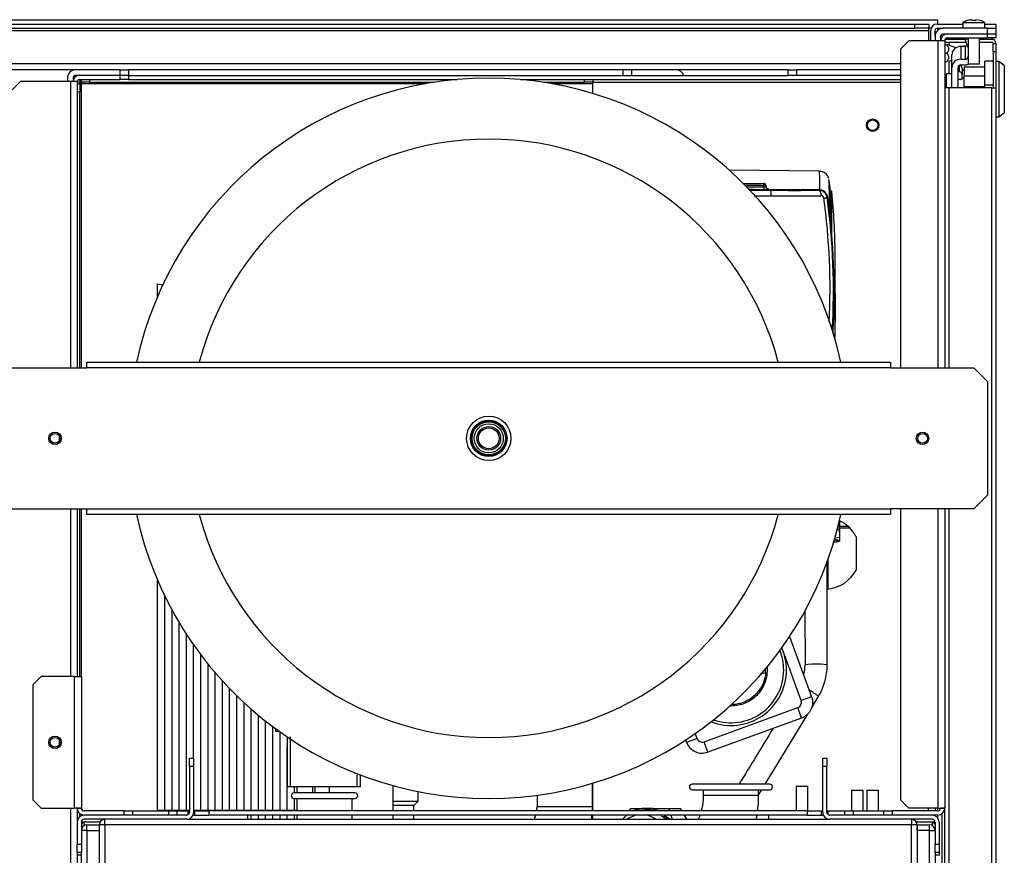
# Model space of a CAD drawing. Units: millimetres. Extents: x 162 to 438, y 41 to 379.
# Drawn here: x 230 to 252, y 157 to 175 of the extents above; entities that cross this region are included whole.
import ezdxf

# ---------------------------------------------------------------- set-up
doc = ezdxf.new("R2010")
doc.units = ezdxf.units.MM
doc.layers.add('DV4_Predefinito', color=7, linetype='Continuous')
doc.layers.add('TitleBlock', color=7, linetype='Continuous')

# ---------------------------------------------------------------- blocks, each defined once
blk = doc.blocks.new('SE')
at = {"layer": 'DV4_Predefinito', "color": 7, "linetype": 'Continuous'}
for p, q in [((200.597, 175.351), (250.909, 175.351)), ((200.925, 175.257), (250.394, 175.257)), ((250.394, 175.163), (250.394, 175.257)), ((250.394, 175.257), (250.706, 175.257)), ((250.706, 175.257), (250.706, 175.163)), ((250.894, 175.257), (251.472, 175.257)), ((250.909, 175.257), (250.909, 175.351)), ((251.972, 175.288), (251.472, 175.288)), ((251.472, 175.288), (251.472, 175.163)), ((251.58, 175.336), (251.579, 175.338)), ((251.675, 175.336), (251.673, 175.357)), ((251.771, 175.357), (251.769, 175.336)), ((251.864, 175.336), (251.771, 175.357)), ((251.864, 175.336), (251.865, 175.338)), ((251.972, 175.163), (251.972, 175.288)), ((251.972, 175.257), (252.222, 175.257)), ((252.222, 175.257), (252.222, 175.163)), ((200.613, 175.116), (250.706, 175.116)), ((200.925, 175.163), (250.394, 175.163)), ((250.706, 175.163), (250.394, 175.163)), ((250.706, 175.116), (250.706, 175.163)), ((250.761, 175.163), (250.706, 175.163)), ((250.706, 174.882), (250.706, 175.116)), ((250.753, 174.882), (250.753, 175.116)), ((250.847, 174.976), (250.847, 175.116)), ((250.847, 174.976), (250.847, 174.882)), ((250.894, 175.163), (251.034, 175.163)), ((250.909, 175.116), (250.909, 175.163)), ((250.972, 175.153), (250.972, 175.163)), ((250.972, 174.976), (250.972, 174.882)), ((252.034, 175.163), (251.034, 175.163)), ((251.034, 175.038), (251.128, 175.038)), ((251.128, 175.038), (252.034, 175.038)), ((252.034, 175.038), (252.034, 175.163)), ((252.034, 175.163), (252.222, 175.163)), ((252.034, 175.038), (252.222, 175.038)), ((252.034, 174.945), (252.034, 175.038)), ((252.222, 175.163), (252.222, 175.038)), ((252.222, 175.038), (252.222, 174.945)), ((250.253, 174.882), (250.066, 174.695)), ((250.909, 174.882), (250.253, 174.882)), ((251.066, 174.882), (250.909, 174.882)), ((250.909, 174.882), (250.909, 167.507)), ((251.066, 174.882), (251.066, 167.507)), ((251.066, 174.851), (251.547, 174.851)), ((251.066, 174.788), (251.117, 174.788)), ((251.526, 174.913), (251.074, 174.913)), ((251.159, 174.788), (251.117, 174.788)), ((251.128, 174.945), (252.034, 174.945)), ((251.159, 174.945), (251.159, 174.913)), ((251.159, 174.851), (251.159, 174.788)), ((251.428, 174.752), (251.428, 174.465)), ((251.528, 174.752), (251.428, 174.752)), ((251.508, 174.752), (251.508, 174.756)), ((251.528, 174.752), (251.528, 174.465)), ((251.591, 174.914), (251.529, 174.903)), ((251.529, 174.903), (251.582, 174.747)), ((251.582, 174.747), (251.591, 174.748)), ((251.591, 174.945), (251.591, 174.351)), ((251.853, 174.351), (251.853, 174.945)), ((252.128, 174.913), (251.853, 174.913)), ((251.853, 174.851), (252.128, 174.851)), ((252.222, 174.945), (252.034, 174.945)), ((252.169, 174.904), (252.128, 174.945)), ((252.159, 174.819), (252.159, 174.82)), ((252.159, 174.819), (252.222, 174.819)), ((252.159, 174.632), (252.159, 174.819)), ((252.222, 174.851), (252.213, 174.86)), ((252.222, 174.819), (252.222, 174.82)), ((252.222, 174.819), (252.222, 174.632)), ((250.066, 174.695), (250.066, 167.507)), ((251.066, 174.601), (251.117, 174.601)), ((251.228, 174.281), (251.228, 174.567)), ((252.159, 174.632), (252.159, 173.82)), ((252.222, 174.632), (252.159, 174.632)), ((252.222, 174.632), (252.222, 173.82)), ((200.613, 174.366), (250.066, 174.366)), ((251.066, 174.413), (251.117, 174.413)), ((251.159, 174.413), (251.159, 174.132)), ((251.397, 174.322), (251.385, 174.322)), ((251.397, 174.179), (251.397, 174.322)), ((251.428, 174.465), (251.528, 174.465)), ((251.428, 174.338), (251.528, 174.338)), ((251.853, 174.351), (251.591, 174.351)), ((251.972, 173.878), (251.972, 174.422)), ((252.159, 174.422), (251.972, 174.422)), ((252.285, 174.413), (252.222, 174.413)), ((252.285, 174.413), (252.285, 173.163)), ((252.41, 174.32), (252.285, 174.413)), ((252.41, 174.32), (252.41, 173.257)), ((231.472, 174.226), (229.222, 174.226)), ((232.472, 174.226), (231.472, 174.226)), ((232.472, 174.101), (231.472, 174.101)), ((232.472, 174.101), (232.472, 174.226)), ((232.472, 174.226), (232.659, 174.226)), ((232.659, 174.101), (232.472, 174.101)), ((232.472, 174.007), (232.472, 174.101)), ((232.659, 174.226), (232.659, 174.101)), ((247.534, 174.226), (232.659, 174.226)), ((232.659, 174.101), (247.534, 174.101)), ((232.659, 174.101), (232.659, 174.007)), ((243.816, 174.101), (243.816, 174.226)), ((244.003, 174.226), (244.003, 174.101)), ((247.534, 174.101), (247.534, 174.226)), ((247.534, 174.226), (247.722, 174.226)), ((247.722, 174.101), (247.534, 174.101)), ((247.722, 174.226), (247.722, 174.101)), ((250.066, 174.226), (247.722, 174.226)), ((250.066, 174.101), (247.722, 174.101)), ((251.066, 174.077), (251.103, 174.077)), ((251.103, 173.82), (251.103, 174.132)), ((251.228, 174.132), (251.103, 174.132)), ((251.228, 173.82), (251.228, 174.281)), ((251.366, 173.82), (251.366, 174.281)), ((251.397, 174.179), (251.366, 174.179)), ((251.46, 174.264), (251.46, 174.121)), ((251.46, 174.226), (251.503, 174.226)), ((251.46, 174.034), (251.46, 174.121)), ((251.972, 174.284), (251.503, 174.284)), ((251.503, 174.284), (251.503, 174.092)), ((251.503, 174.092), (251.972, 174.092)), ((251.503, 173.845), (251.503, 174.092)), ((230.222, 173.96), (230.034, 173.773)), ((231.363, 173.96), (230.222, 173.96)), ((231.284, 174.038), (231.284, 173.96)), ((231.503, 173.96), (231.363, 173.96)), ((231.363, 167.507), (231.363, 173.96)), ((231.409, 174.038), (231.409, 173.96)), ((231.433, 174.038), (231.409, 174.038)), ((231.503, 173.96), (231.503, 167.507)), ((231.566, 173.945), (231.503, 173.945)), ((231.503, 173.913), (231.566, 173.913)), ((231.55, 174.007), (232.472, 174.007)), ((231.566, 174.007), (231.566, 173.945)), ((231.566, 173.945), (231.566, 173.913)), ((231.566, 173.945), (231.566, 173.945)), ((231.566, 173.945), (231.597, 173.945)), ((231.597, 173.913), (231.566, 173.913)), ((231.566, 173.913), (231.566, 173.726)), ((231.597, 173.945), (231.597, 174.007)), ((231.597, 173.945), (231.597, 173.913)), ((231.784, 173.945), (231.597, 173.945)), ((231.597, 167.507), (231.597, 173.913)), ((239.365, 173.913), (231.597, 173.913)), ((231.784, 174.007), (231.784, 173.945)), ((231.784, 173.945), (239.554, 173.945)), ((232.659, 174.007), (232.472, 174.007)), ((232.659, 174.007), (240.073, 174.007)), ((241.496, 174.007), (250.066, 174.007)), ((242.015, 173.945), (242.941, 173.945)), ((243.128, 173.913), (242.204, 173.913)), ((242.941, 173.945), (242.941, 174.007)), ((243.128, 173.945), (242.941, 173.945)), ((243.128, 174.007), (243.128, 173.945)), ((243.128, 173.913), (243.128, 173.945)), ((243.128, 173.945), (250.066, 173.945)), ((243.128, 173.693), (243.128, 173.913)), ((251.066, 174.074), (251.103, 174.074)), ((251.066, 173.964), (251.103, 173.964)), ((251.428, 174.006), (251.366, 174.006)), ((251.503, 174.032), (251.46, 174.032)), ((251.972, 173.82), (251.972, 173.878)), ((252.159, 173.878), (251.972, 173.878)), ((231.566, 173.726), (231.503, 173.726)), ((231.566, 167.507), (231.566, 173.726)), ((251.159, 173.82), (251.066, 173.82)), ((252.128, 173.82), (251.159, 173.82)), ((251.159, 173.82), (251.159, 167.507)), ((251.972, 173.845), (251.503, 173.845)), ((251.503, 173.845), (251.503, 173.82)), ((252.128, 173.82), (252.222, 173.82)), ((252.128, 143.695), (252.128, 173.82)), ((252.222, 173.82), (252.222, 143.601)), ((252.285, 173.163), (252.41, 173.257)), ((252.222, 173.163), (252.285, 173.163)), ((248.242, 171.937), (246.211, 171.961)), ((246.519, 171.669), (246.986, 171.663)), ((246.986, 171.663), (246.982, 171.661)), ((246.983, 171.62), (246.984, 171.583)), ((247.032, 171.623), (247.028, 171.621)), ((247.028, 171.621), (247.032, 171.587)), ((247.032, 171.623), (247.037, 171.59)), ((247.032, 171.587), (247.037, 171.59)), ((247.093, 171.533), (247.098, 171.537)), ((247.098, 171.537), (248.228, 171.524)), ((247.863, 171.528), (248.209, 171.525)), ((248.228, 171.524), (248.23, 171.508)), ((248.477, 171.483), (248.474, 171.355)), ((248.509, 171.489), (248.477, 171.491)), ((248.51, 170.529), (248.509, 171.489)), ((248.522, 170.413), (248.521, 171.478)), ((248.43, 171.345), (248.417, 171.343)), ((248.596, 169.181), (248.595, 170.072)), ((248.596, 169.181), (248.595, 170.072)), ((233.316, 169.112), (233.316, 169.398)), ((233.316, 169.398), (233.434, 169.375)), ((248.596, 169.181), (248.597, 168.528)), ((248.597, 168.528), (248.596, 169.181)), ((229.847, 167.507), (231.722, 167.507)), ((231.722, 167.507), (231.722, 167.632)), ((231.722, 167.632), (249.847, 167.632)), ((249.847, 167.507), (231.722, 167.507)), ((249.847, 167.632), (249.847, 167.507)), ((249.847, 167.507), (251.722, 167.507)), ((252.034, 167.195), (251.722, 167.507)), ((252.034, 167.195), (252.034, 164.632)), ((231.097, 165.97), (231.097, 165.857)), ((231.097, 165.97), (231.097, 165.857)), ((231.113, 165.913), (231.097, 165.913)), ((251.722, 164.32), (252.034, 164.632)), ((229.847, 164.32), (231.722, 164.32)), ((231.363, 160.538), (231.363, 164.32)), ((231.503, 164.32), (231.503, 160.538)), ((231.566, 160.538), (231.566, 164.32)), ((231.597, 160.538), (231.597, 164.32)), ((231.722, 164.195), (231.722, 164.32)), ((231.722, 164.32), (249.847, 164.32)), ((249.847, 164.32), (249.847, 164.195)), ((251.722, 164.32), (249.847, 164.32)), ((250.066, 164.32), (250.066, 157.757)), ((250.909, 164.32), (250.909, 157.57)), ((251.066, 164.32), (251.066, 157.57)), ((251.159, 164.32), (251.159, 143.788)), ((249.847, 164.195), (231.722, 164.195)), ((248.693, 163.869), (248.693, 164.051)), ((248.693, 163.815), (248.693, 164.051)), ((248.693, 164.051), (248.693, 163.897)), ((248.693, 164.051), (248.693, 163.95)), ((248.693, 163.926), (248.693, 163.95)), ((248.89, 163.924), (248.693, 163.924)), ((248.693, 163.923), (248.694, 163.673)), ((248.693, 163.897), (248.693, 163.894)), ((248.693, 163.894), (248.693, 163.87)), ((248.929, 163.886), (248.693, 163.886)), ((248.693, 163.87), (248.694, 163.619)), ((248.694, 163.673), (248.579, 163.658)), ((249.066, 163.698), (249.066, 162.941)), ((248.687, 163.592), (248.694, 163.595)), ((248.416, 160.799), (248.413, 163.117)), ((248.441, 162.512), (248.441, 163.193)), ((233.316, 157.523), (233.316, 162.714)), ((233.478, 157.523), (233.478, 162.359)), ((233.641, 157.523), (233.641, 162.043)), ((247.914, 162.017), (247.916, 160.798)), ((233.803, 157.523), (233.803, 161.757)), ((233.966, 157.523), (233.966, 161.495)), ((247.569, 161.442), (248.063, 160.084)), ((234.128, 158.695), (234.128, 161.254)), ((234.291, 157.523), (234.291, 161.03)), ((247.422, 161.114), (247.395, 161.189)), ((247.828, 159.998), (247.422, 161.114)), ((234.453, 157.523), (234.453, 160.821)), ((230.691, 160.538), (230.503, 160.351)), ((231.441, 160.538), (230.691, 160.538)), ((231.441, 160.538), (231.597, 160.538)), ((231.441, 157.57), (231.441, 160.538)), ((231.597, 160.538), (231.597, 157.57)), ((234.616, 157.523), (234.616, 160.625)), ((246.912, 160.605), (247.02, 160.623)), ((230.503, 160.351), (230.503, 157.757)), ((234.778, 157.523), (234.778, 160.442)), ((234.941, 157.523), (234.941, 160.268)), ((235.103, 157.523), (235.103, 160.105)), ((235.266, 157.523), (235.266, 159.95)), ((248.063, 160.084), (247.828, 159.998)), ((248.067, 159.84), (248.216, 160.086)), ((235.428, 157.523), (235.428, 159.804)), ((235.591, 157.523), (235.591, 159.665)), ((245.639, 159.068), (247.754, 159.838)), ((247.015, 158.112), (247.977, 159.693)), ((247.839, 159.603), (247.754, 159.838)), ((235.753, 157.523), (235.753, 159.533)), ((247.839, 159.603), (245.725, 158.833)), ((235.916, 157.523), (235.916, 159.409)), ((235.983, 159.299), (235.983, 159.359)), ((236.066, 159.299), (235.983, 159.299)), ((236.078, 157.523), (236.078, 159.29)), ((245.439, 159.254), (245.479, 159.143)), ((231.097, 159.11), (231.097, 158.998)), ((231.097, 159.11), (231.097, 158.998)), ((236.241, 159.178), (236.241, 158.049)), ((236.312, 158.049), (236.312, 159.178)), ((245.244, 159.057), (245.225, 159.109)), ((245.244, 159.057), (245.479, 159.143)), ((245.725, 158.833), (245.639, 159.068)), ((236.241, 157.523), (236.241, 158.975)), ((234.034, 158.507), (234.034, 158.695)), ((234.034, 158.695), (234.128, 158.695)), ((234.128, 158.695), (234.128, 158.507)), ((248.316, 158.695), (248.409, 158.695)), ((248.316, 158.507), (248.316, 158.695)), ((248.409, 158.695), (248.409, 158.507)), ((234.034, 158.507), (234.034, 157.476)), ((234.128, 158.507), (234.034, 158.507)), ((234.128, 158.507), (234.128, 157.476)), ((237.819, 158.049), (237.819, 158.321)), ((237.891, 158.049), (237.891, 158.321)), ((248.316, 157.476), (248.316, 158.507)), ((248.409, 158.507), (248.316, 158.507)), ((248.409, 157.476), (248.409, 158.507)), ((243.123, 157.599), (243.123, 158.132)), ((243.128, 157.507), (243.128, 158.134)), ((247.12, 158.112), (245.37, 158.112)), ((237.891, 158.049), (236.241, 158.049)), ((237.767, 157.914), (236.392, 157.914)), ((236.403, 157.914), (236.403, 158.049)), ((236.466, 157.914), (236.466, 158.049)), ((236.813, 157.914), (236.813, 158.049)), ((236.866, 157.914), (236.866, 158.049)), ((237.191, 157.914), (237.191, 158.049)), ((238.628, 157.507), (238.628, 158.08)), ((239.191, 157.726), (239.191, 157.946)), ((245.37, 157.987), (247.12, 157.987)), ((245.62, 157.987), (245.62, 157.862)), ((246.87, 157.874), (246.939, 157.987)), ((246.87, 157.862), (246.87, 157.987)), ((247.716, 158.07), (247.978, 158.07)), ((247.716, 158.07), (247.716, 157.507)), ((247.978, 157.507), (247.978, 158.07)), ((248.966, 157.976), (249.228, 157.976)), ((248.966, 157.976), (248.966, 157.507)), ((249.228, 157.507), (249.228, 157.976)), ((249.309, 157.976), (249.572, 157.976)), ((249.309, 157.976), (249.309, 157.507)), ((249.572, 157.507), (249.572, 157.976)), ((230.503, 157.757), (230.691, 157.57)), ((236.392, 157.789), (237.767, 157.789)), ((236.403, 157.523), (236.403, 157.789)), ((236.455, 157.789), (236.455, 157.507)), ((237.705, 157.507), (237.705, 157.789)), ((238.628, 157.726), (239.191, 157.726)), ((239.097, 157.632), (239.191, 157.726)), ((241.873, 157.862), (241.873, 157.599)), ((245.62, 157.862), (246.87, 157.862)), ((250.066, 157.757), (250.253, 157.57)), ((230.691, 157.57), (231.441, 157.57)), ((231.363, 143.788), (231.363, 157.57)), ((231.597, 157.57), (231.441, 157.57)), ((231.503, 157.57), (231.597, 157.57)), ((231.503, 157.57), (231.503, 157.257)), ((231.566, 157.382), (231.566, 157.445)), ((231.597, 157.57), (231.597, 157.57)), ((231.597, 157.413), (231.597, 157.426)), ((232.566, 157.507), (231.659, 157.507)), ((232.566, 157.413), (232.566, 157.507)), ((232.566, 157.507), (232.753, 157.507)), ((232.753, 157.507), (233.566, 157.507)), ((232.753, 157.507), (232.753, 157.413)), ((233.316, 157.523), (233.478, 157.523)), ((233.478, 157.523), (233.641, 157.523)), ((233.566, 157.507), (233.753, 157.507)), ((233.566, 157.413), (233.566, 157.507)), ((233.641, 157.523), (233.803, 157.523)), ((233.753, 157.507), (234.003, 157.507)), ((233.753, 157.507), (233.753, 157.413)), ((233.803, 157.523), (233.966, 157.523)), ((233.966, 157.523), (234.034, 157.523)), ((234.003, 157.422), (234.003, 157.507)), ((234.003, 157.507), (234.034, 157.507)), ((234.128, 157.523), (234.291, 157.523)), ((234.128, 157.507), (234.159, 157.507)), ((234.159, 157.413), (234.159, 157.507)), ((234.159, 157.507), (234.472, 157.507)), ((234.291, 157.523), (234.453, 157.523)), ((234.453, 157.523), (234.616, 157.523)), ((247.972, 157.507), (234.472, 157.507)), ((234.472, 157.507), (234.472, 157.413)), ((234.616, 157.523), (234.778, 157.523)), ((234.778, 157.523), (234.941, 157.523)), ((234.941, 157.523), (235.103, 157.523)), ((235.103, 157.523), (235.266, 157.523)), ((235.266, 157.523), (235.428, 157.523)), ((235.428, 157.523), (235.591, 157.523)), ((235.591, 157.523), (235.753, 157.523)), ((235.753, 157.523), (235.916, 157.523)), ((235.916, 157.523), (236.078, 157.523)), ((236.078, 157.523), (236.241, 157.523)), ((236.241, 157.523), (236.403, 157.523)), ((236.403, 157.523), (236.455, 157.523)), ((239.097, 157.632), (238.628, 157.632)), ((239.097, 157.507), (239.097, 157.632)), ((243.123, 157.599), (241.873, 157.599)), ((243.948, 157.507), (243.98, 157.561)), ((243.98, 157.561), (244.242, 157.561)), ((244.486, 157.561), (244.242, 157.561)), ((244.364, 157.552), (244.307, 157.552)), ((244.486, 157.561), (244.841, 157.561)), ((244.841, 157.561), (245.108, 157.561)), ((244.841, 157.561), (244.858, 157.507)), ((245.141, 157.507), (245.108, 157.561)), ((247.972, 157.413), (247.972, 157.507)), ((247.972, 157.507), (248.284, 157.507)), ((248.284, 157.413), (248.284, 157.507)), ((248.284, 157.507), (248.316, 157.507)), ((248.409, 157.507), (248.441, 157.507)), ((248.441, 157.422), (248.441, 157.507)), ((248.441, 157.507), (248.816, 157.507)), ((248.816, 157.507), (249.003, 157.507)), ((248.816, 157.413), (248.816, 157.507)), ((249.003, 157.507), (249.691, 157.507)), ((249.003, 157.507), (249.003, 157.413)), ((249.691, 157.507), (249.878, 157.507)), ((249.691, 157.413), (249.691, 157.507)), ((250.909, 157.507), (249.878, 157.507)), ((249.878, 157.507), (249.878, 157.413)), ((250.909, 157.57), (250.253, 157.57)), ((250.691, 157.57), (250.691, 157.507)), ((250.847, 157.57), (250.847, 157.507)), ((250.909, 157.57), (251.066, 157.57)), ((250.909, 157.507), (250.909, 157.57)), ((251.066, 157.57), (250.972, 157.57)), ((250.972, 157.57), (250.972, 157.57)), ((251.003, 157.445), (251.003, 143.889)), ((251.066, 157.57), (251.066, 157.57)), ((251.066, 143.788), (251.066, 157.57)), ((231.503, 157.257), (231.503, 156.757)), ((231.597, 157.413), (231.597, 157.4)), ((231.597, 157.257), (231.597, 156.757)), ((231.659, 157.257), (231.597, 157.257)), ((233.972, 157.413), (231.659, 157.413)), ((233.972, 157.32), (231.659, 157.32)), ((232.02, 157.257), (231.659, 157.257)), ((231.659, 157.257), (231.659, 157.257)), ((231.659, 157.178), (231.659, 157.257)), ((232.128, 157.195), (232.128, 157.32)), ((233.972, 157.32), (248.472, 157.32)), ((234.034, 157.32), (234.034, 157.333)), ((234.115, 157.413), (234.159, 157.413)), ((234.159, 157.413), (234.472, 157.413)), ((247.972, 157.413), (234.472, 157.413)), ((235.347, 157.413), (235.347, 157.32)), ((235.428, 157.32), (235.428, 157.413)), ((235.591, 157.32), (235.591, 157.413)), ((235.753, 157.32), (235.753, 157.413)), ((235.916, 157.32), (235.916, 157.413)), ((236.078, 157.32), (236.078, 157.413)), ((236.241, 157.32), (236.241, 157.413)), ((236.403, 157.32), (236.403, 157.413)), ((236.455, 157.413), (236.455, 157.32)), ((237.705, 157.32), (237.705, 157.413)), ((238.628, 157.32), (238.628, 157.413)), ((239.097, 157.32), (239.097, 157.413)), ((243.128, 157.32), (243.128, 157.413)), ((243.876, 157.388), (243.892, 157.413)), ((244.888, 157.413), (244.918, 157.32)), ((245.252, 157.32), (245.196, 157.413)), ((247.097, 157.32), (247.097, 157.413)), ((247.972, 157.413), (248.284, 157.413)), ((248.284, 157.413), (248.329, 157.413)), ((250.784, 157.413), (248.472, 157.413)), ((250.784, 157.32), (248.472, 157.32)), ((250.316, 157.32), (250.316, 157.195)), ((250.784, 157.257), (250.424, 157.257)), ((250.909, 157.413), (250.784, 157.413)), ((250.847, 157.257), (250.784, 157.257)), ((250.784, 157.257), (250.784, 157.257)), ((250.784, 157.257), (250.784, 157.178)), ((250.847, 157.413), (250.847, 157.4)), ((250.847, 157.257), (250.847, 156.757)), ((250.909, 157.351), (250.909, 157.413)), ((250.941, 157.257), (250.941, 156.757)), ((231.722, 157.07), (231.597, 157.07)), ((231.722, 157.195), (232.003, 157.195)), ((231.722, 157.07), (231.722, 157.195)), ((231.722, 157.07), (231.722, 143.788)), ((231.722, 157.07), (232.003, 157.07)), ((232.003, 143.788), (232.003, 157.195)), ((232.127, 157.195), (232.003, 157.195)), ((232.127, 157.195), (232.128, 157.195)), ((232.128, 157.195), (232.128, 143.578)), ((250.316, 157.195), (232.128, 157.195)), ((232.128, 157.195), (232.128, 157.195)), ((250.316, 143.297), (250.316, 157.195)), ((250.316, 157.195), (250.317, 157.195)), ((250.316, 157.195), (250.316, 157.195)), ((250.441, 157.195), (250.317, 157.195)), ((250.441, 157.195), (250.722, 157.195)), ((250.441, 157.07), (250.441, 157.195)), ((250.441, 157.195), (250.441, 157.07)), ((250.441, 157.07), (250.441, 143.476)), ((250.722, 157.07), (250.441, 157.07)), ((250.722, 157.07), (250.722, 157.195)), ((250.722, 143.788), (250.722, 157.07)), ((250.722, 157.07), (250.847, 157.07)), ((231.503, 156.757), (231.597, 156.757)), ((231.503, 156.57), (231.503, 156.757)), ((231.597, 156.757), (231.597, 156.57)), ((250.847, 156.757), (250.941, 156.757)), ((250.847, 156.57), (250.847, 156.757)), ((250.941, 156.757), (250.941, 156.57)), ((231.597, 156.57), (231.503, 156.57)), ((231.503, 156.57), (231.503, 143.788)), ((231.597, 143.788), (231.597, 156.57)), ((250.847, 156.57), (250.847, 143.788)), ((250.941, 156.57), (250.847, 156.57)), ((250.941, 156.57), (250.941, 156.507)), ((231.597, 156.507), (231.503, 156.507)), ((250.941, 156.507), (250.847, 156.507))]:
    blk.add_line(p, q, dxfattribs=at)
for centre, radius in [((249.441, 172.976), 0.141), ((249.441, 172.976), 0.119), ((240.784, 165.913), 0.5), ((240.784, 165.913), 0.412), ((240.784, 165.913), 0.394), ((240.784, 165.913), 0.375), ((240.784, 165.913), 0.328), ((240.784, 165.913), 0.267), ((240.784, 165.913), 0.234), ((231.003, 165.913), 0.141), ((231.003, 165.913), 0.109), ((250.566, 165.913), 0.141), ((250.566, 165.913), 0.109), ((231.003, 159.054), 0.141), ((231.003, 159.054), 0.109)]:
    blk.add_circle(centre, radius, dxfattribs=at)
for centre, radius, start, end in [((250.894, 175.116), 0.141, 90, 180), ((251.736, 174.863), 0.5, 108.2325, 121.8291), ((251.731, 174.873), 0.487, 96.8058, 108.0218), ((251.722, 174.822), 0.516, 84.7619, 95.2381), ((251.708, 174.863), 0.5, 58.1709, 71.7386), ((251.034, 174.976), 0.188, 90, 180), ((250.894, 175.116), 0.0469, 90, 180), ((251.034, 174.976), 0.0625, 90, 180), ((251.128, 174.882), 0.156, 90, 180), ((251.128, 174.882), 0.0625, 90, 180), ((251.368, 175.139), 0.408, 239.1371, 265.8422), ((251.368, 175.139), 0.408, 288.4018, 290.1194), ((251.528, 174.601), 0.156, 81.7914, 97.3272), ((252.128, 174.82), 0.0937, 0, 90), ((252.128, 174.82), 0.0312, 0, 90), ((251.368, 174.063), 0.408, 110.0183, 120.8836), ((231.472, 174.038), 0.188, 90, 180), ((231.472, 174.038), 0.0625, 90, 180), ((231.55, 173.96), 0.141, 90, 180), ((245.003, 174.038), 0.188, 19.4712, 90), ((231.55, 173.96), 0.0469, 90, 180), ((240.784, 165.913), 8.125, 12.2125, 167.7875), ((240.784, 165.913), 6.75, 14.7516, 165.2484), ((248.247, 171.724), 0.21, 14.8694, 90.9999), ((248.819, 452.693), 281.038, 269.53016, 269.62459), ((246.979, 171.69), 0.029, 267.5763, 276.3003), ((246.981, 171.614), 0.047, 8.4824, 89.0157), ((232.991, 169.481), 15.63, 7.7302, 8.3389), ((248.827, 454.929), 283.315, 269.53976, 269.62717), ((248.296, 405.244), 233.664, 269.58048, 269.67823), ((248.303, 407.406), 235.881, 269.59478, 269.68159), ((249.262, 542.635), 371.133, 269.59716, 269.67122), ((246.979, 174.598), 2.978, 270.0755, 270.9283), ((247.019, 172.086), 0.558, 267.2306, 277.6867), ((247.094, 171.596), 0.0627, 188.5391, 268.9755), ((247.677, 254.444), 82.937, 269.62401, 270.38186), ((248.207, 171.298), 0.227, 17.6149, 89.4195), ((248.226, 171.318), 0.206, 7.5755, 89.3374), ((248.228, 171.318), 0.19, 7.577, 89.6818), ((248.508, 171.477), 0.0125, 5.5843, 87.0772), ((232.954, 169.956), 15.641, 0.4269, 5.5843), ((249.352, 562.405), 391.027, 269.62109, 269.67709), ((247.506, 233.443), 62.061, 269.67032, 270.70996), ((248.277, 171.321), 0.0664, 8.6786, 91.9795), ((248.215, 172.374), 1.051, 276.993, 281.0969), ((232.603, 169.25), 15.877, 357.4035, 7.5323), ((232.761, 169.251), 15.795, 356.7426, 7.6112), ((248.207, 171.298), 0.227, 7.5691, 11.8054), ((232.698, 169.251), 15.871, 356.5739, 7.583), ((232.704, 169.228), 15.868, 356.6155, 7.6042), ((232.956, 168.603), 15.641, 358.4027, 359.7275), ((240.784, 165.913), 8.125, 192.2125, 347.7875), ((240.784, 165.913), 6.75, 194.7516, 345.2484), ((248.464, 164.612), 0.778, 283.5894, 287.1621), ((248.809, 163.924), 0.116, 178.7406, 180.1886), ((244.057, 163.819), 4.637, 359.6595, 0.6192), ((248.347, 163.32), 0.812, 27.7958, 64.721), ((302.472, 163.755), 53.779, 180.0873, 180.1663), ((248.347, 163.32), 0.813, 274.7116, 332.2042), ((246.247, 160.686), 1.188, 0, 21.7862), ((246.247, 160.686), 1.25, 0, 23.5853), ((247.046, 160.798), 0.87, 345.0158, 0.0127), ((247.044, 160.798), 1.371, 328.7211, 0.0153), ((246.247, 160.686), 1.25, 248.9444, 0), ((246.247, 160.686), 1.188, 250.7435, 0), ((246.306, 160.708), 0.719, 353.2024, 1.6521), ((247.711, 159.955), 0.125, 290.003, 20.003), ((245.596, 159.186), 0.375, 200.003, 290.003), ((245.596, 159.186), 0.125, 200.003, 290.003), ((245.37, 158.05), 0.0625, 90, 270), ((247.12, 158.05), 0.0625, 270, 90), ((236.392, 157.851), 0.0625, 90.008, 270.008), ((237.767, 157.852), 0.0625, 270.008, 90.008), ((231.659, 157.57), 0.156, 180, 270), ((231.659, 157.57), 0.0625, 180, 270), ((233.972, 157.476), 0.156, 270, 0), ((233.972, 157.476), 0.0625, 270, 0), ((241.185, 157.599), 0.688, 352.2954, 0.003), ((241.185, 157.599), 1.938, 357.2733, 0.003), ((244.364, 156.624), 0.945, 97.393, 107.4707), ((244.307, 156.624), 0.928, 90, 90.8351), ((244.307, 156.624), 0.912, 75.6002, 90), ((244.364, 156.624), 0.912, 75.6002, 90), ((244.364, 156.624), 0.926, 72.5293, 82.607), ((248.472, 157.476), 0.156, 180, 270), ((248.472, 157.476), 0.0625, 180, 270), ((250.909, 157.57), 0.0625, 270, 0), ((250.909, 157.57), 0.156, 270, 0), ((231.659, 157.257), 0.156, 90, 180), ((231.659, 157.257), 0.0625, 90, 180), ((232.128, 157.195), 0.125, 90, 180), ((232.128, 157.195), 0.125, 90, 180), ((241.185, 157.599), 0.688, 335.9965, 344.3102), ((241.185, 157.599), 1.938, 351.7006, 354.4935), ((244.307, 156.624), 0.85, 54.9337, 63.8301), ((244.364, 156.624), 0.85, 54.9337, 63.8301), ((244.364, 156.624), 0.865, 53.5357, 61.9898), ((250.316, 157.195), 0.125, 0, 90), ((250.316, 157.195), 0.125, 0, 90), ((250.784, 157.257), 0.156, 0, 90), ((250.784, 157.257), 0.0625, 0, 90), ((231.722, 157.07), 0.125, 90, 180), ((250.722, 157.07), 0.125, 0, 90)]:
    blk.add_arc(centre, radius, start, end, dxfattribs=at)
for centre, major_axis, ratio, start_param, end_param in [((251.428, 174.567), (0.2, 0), 0.924225, 1.570796, 3.141593), ((251.566, 174.954), (0.023, -0.123), 0.387753, 4.716077, 5.067085), ((251.528, 174.81), (-0.0625, 0), 0.924225, 1.570796, 2.391516), ((251.428, 174.281), (-0.2, 0), 0.924225, 4.712389, 6.283185), ((251.428, 174.281), (-0.0625, 0), 0.924225, 4.712389, 6.283185), ((251.397, 174.264), (-0.0625, 0), 0.924225, 3.141593, 4.712389), ((251.528, 174.523), (0.0625, 0), 0.924225, 4.712389, 6.188222), ((251.528, 174.523), (0.2, 0), 0.924225, 4.712389, 5.08263), ((251.397, 174.121), (0.0625, 0), 0.924225, 0, 1.570796), ((251.428, 174.034), (-0.0313, 0), 0.924225, 1.570796, 3.141593), ((248.257, 169.349), (0.016, -2.589), 0.00609, 2.566312, 3.141408), ((246.986, 171.616), (-0.0429, -0.0195), 0.994425, 2.863297, 4.272656), ((247.099, 171.6), (0.055, 0.0304), 0.99411, 2.784875, 4.193386), ((232.955, 169.175), (15.641, 0.021), 0.153885, 6.242007, 6.277082), ((248.162, 163.598), (-0.531, -0.001), 0.087528, 2.426671, 3.141846), ((248.162, 163.598), (-0.484, -0.001), 0.087528, 2.554565, 3.185473), ((248.162, 163.598), (-0.484, -0.001), 0.087528, 3.185473, 3.676358), ((248.162, 163.598), (0.531, 0.001), 0.087528, 0.000253, 0.66266), ((248.166, 160.798), (-0.25, 0), 0.087528, 3.141272, 6.281103), ((248.003, 160.216), (0.214, -0.13), 0.074786, 0.045621, 1.59084), ((244.231, 156.624), (0, -0.803), 0.794874, 3.326437, 3.664775), ((244.231, 156.624), (0, -0.803), 0.794874, 2.61841, 2.956748)]:
    blk.add_ellipse(centre, major_axis=major_axis, ratio=ratio, start_param=start_param, end_param=end_param, dxfattribs=at)
for points, knots in [([(251.117, 174.601), (251.128, 174.615), (251.138, 174.63), (251.15, 174.653), (251.153, 174.661), (251.158, 174.678), (251.159, 174.686), (251.159, 174.703), (251.158, 174.712), (251.153, 174.728), (251.15, 174.736), (251.138, 174.759), (251.128, 174.774), (251.117, 174.788)], [0, 0, 0, 0, 0.25, 0.25, 0.375, 0.375, 0.5, 0.5, 0.625, 0.625, 0.75, 0.75, 1, 1, 1, 1]), ([(251.117, 174.413), (251.128, 174.428), (251.138, 174.442), (251.15, 174.466), (251.153, 174.474), (251.158, 174.49), (251.159, 174.499), (251.159, 174.516), (251.158, 174.524), (251.153, 174.541), (251.15, 174.549), (251.138, 174.572), (251.128, 174.586), (251.117, 174.601)], [0, 0, 0, 0, 0.25, 0.25, 0.375, 0.375, 0.5, 0.5, 0.625, 0.625, 0.75, 0.75, 1, 1, 1, 1]), ([(248.472, 170.923), (248.47, 171.102), (248.468, 171.258), (248.464, 171.514), (248.462, 171.611), (248.458, 171.715), (248.457, 171.741), (248.456, 171.748)], [0, 0, 0, 0, 0.36503, 0.36503, 0.73968, 0.73968, 1, 1, 1, 1]), ([(246.984, 171.583), (246.986, 171.583), (246.99, 171.583), (246.995, 171.583), (247, 171.583), (247.005, 171.583), (247.009, 171.583), (247.014, 171.583), (247.018, 171.584), (247.023, 171.584), (247.028, 171.585), (247.031, 171.586), (247.032, 171.586), (247.032, 171.587)], [0, 0, 0, 0, 0.070583, 0.141496, 0.212733, 0.28429, 0.356167, 0.428362, 0.500872, 0.613914, 0.734824, 0.863546, 1, 1, 1, 1]), ([(248.694, 163.619), (248.694, 163.609), (248.694, 163.602), (248.694, 163.594), (248.694, 163.594), (248.694, 163.599)], [0, 0, 0, 0, 0.5, 0.5, 1, 1, 1, 1]), ([(247.057, 160.76), (247.06, 160.724), (247.061, 160.688), (247.057, 160.598), (247.049, 160.546), (247.024, 160.442), (247.006, 160.391), (246.939, 160.247), (246.875, 160.159), (246.719, 160.016), (246.626, 159.959), (246.427, 159.887), (246.319, 159.87), (246.209, 159.875), (246.206, 159.875), (246.202, 159.875)], [0, 0, 0, 0, 0.078136, 0.078136, 0.1924, 0.1924, 0.306664, 0.306664, 0.535192, 0.535192, 0.76372, 0.76372, 0.992248, 0.992248, 1, 1, 1, 1]), ([(247.027, 160.637), (247.023, 160.568), (247.009, 160.498), (246.928, 160.263), (246.814, 160.12), (246.536, 159.945), (246.389, 159.904), (246.24, 159.905)], [0, 0, 0, 0, 0.177602, 0.177602, 0.623631, 0.623631, 1, 1, 1, 1]), ([(248.063, 160.084), (248.072, 160.06), (248.078, 160.037), (248.083, 160), (248.085, 159.988), (248.086, 159.964), (248.086, 159.951), (248.084, 159.914), (248.081, 159.89), (248.069, 159.843), (248.061, 159.819), (248.04, 159.775), (248.028, 159.754), (248.006, 159.724), (247.998, 159.714), (247.982, 159.696), (247.973, 159.687), (247.946, 159.663), (247.927, 159.648), (247.884, 159.622), (247.862, 159.611), (247.839, 159.603)], [0, 0, 0, 0, 0.125, 0.125, 0.1875, 0.1875, 0.25, 0.25, 0.375, 0.375, 0.5, 0.5, 0.625, 0.625, 0.6875, 0.6875, 0.75, 0.75, 0.875, 0.875, 1, 1, 1, 1]), ([(245.62, 157.862), (245.62, 157.834), (245.619, 157.762), (245.606, 157.637), (245.588, 157.548), (245.577, 157.507)], [0, 0, 0, 0, 0.206374, 0.618693, 1, 1, 1, 1]), ([(246.848, 157.507), (246.857, 157.582), (246.868, 157.702), (246.87, 157.814), (246.87, 157.862)], [0, 0, 0, 0, 0.630117, 1, 1, 1, 1]), ([(244.293, 157.548), (244.274, 157.549), (244.212, 157.551), (244.138, 157.532), (244.085, 157.512), (244.077, 157.509)], [0, 0, 0, 0, 0.242857, 0.891798, 1, 1, 1, 1]), ([(231.659, 157.257), (231.639, 157.252), (231.619, 157.247), (231.599, 157.241), (231.598, 157.241), (231.597, 157.241)], [0, 0, 0, 0, 0.950305, 0.950305, 1, 1, 1, 1]), ([(231.659, 157.257), (231.643, 157.247), (231.627, 157.236), (231.604, 157.215), (231.597, 157.205), (231.597, 157.195)], [0, 0, 0, 0, 0.5, 0.5, 1, 1, 1, 1]), ([(243.909, 157.417), (243.888, 157.401), (243.852, 157.371), (243.818, 157.338), (243.804, 157.322)], [0, 0, 0, 0, 0.558344, 1, 1, 1, 1]), ([(245.548, 157.411), (245.544, 157.4), (245.532, 157.366), (245.519, 157.336), (245.509, 157.317)], [0, 0, 0, 0, 0.326491, 1, 1, 1, 1]), ([(250.847, 157.241), (250.846, 157.241), (250.845, 157.241), (250.825, 157.247), (250.805, 157.252), (250.784, 157.257)], [0, 0, 0, 0, 0.049695, 0.049695, 1, 1, 1, 1]), ([(250.847, 157.195), (250.847, 157.205), (250.84, 157.215), (250.817, 157.236), (250.801, 157.247), (250.784, 157.257)], [0, 0, 0, 0, 0.5, 0.5, 1, 1, 1, 1])]:
    blk.add_open_spline(points, degree=3, knots=knots, dxfattribs=at)
for points, degree in [([(246.977, 171.661), (246.979, 171.66), (246.981, 171.655), (246.982, 171.645), (246.983, 171.633), (246.983, 171.62)], 5), ([(246.984, 171.583), (246.984, 171.566), (246.985, 171.55), (246.987, 171.537), (246.989, 171.53), (246.992, 171.529)], 5), ([(247.133, 171.508), (247.138, 171.506), (247.143, 171.49), (247.147, 171.459), (247.149, 171.422), (247.149, 171.384)], 5), ([(248.23, 171.508), (248.243, 171.506), (248.257, 171.49), (248.268, 171.461), (248.274, 171.425), (248.275, 171.388)], 5), ([(248.495, 170.689), (248.493, 170.865), (248.491, 171.026), (248.489, 171.17), (248.487, 171.295), (248.486, 171.4), (248.484, 171.482), (248.482, 171.54), (248.481, 171.574), (248.479, 171.585)], 9), ([(248.551, 163.573), (248.567, 163.575), (248.581, 163.577), (248.593, 163.579)], 3), ([(247.194, 159.368), (246.941, 158.952), (246.686, 158.533), (246.43, 158.112)], 3), ([(246.816, 157.319), (246.823, 157.35), (246.828, 157.381), (246.834, 157.413)], 3)]:
    blk.add_open_spline(points, degree=degree, dxfattribs=at)

msp = doc.modelspace()

# ---------------------------------------------------------------- block references
at = {"layer": 'TitleBlock'}
msp.add_blockref('SE', (0, 0), dxfattribs=at)

doc.saveas('drawing.dxf')
